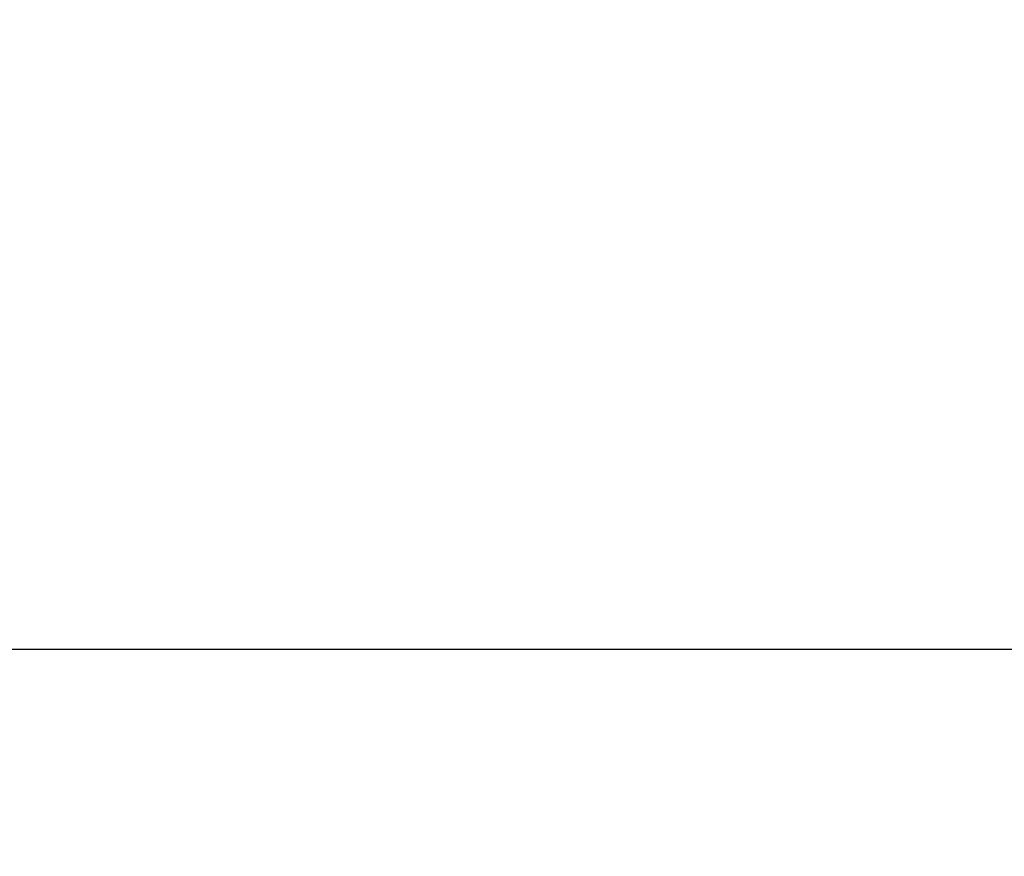
# Model space of a CAD drawing. Units: millimetres. Extents: x -298 to 2507, y -1378 to 2396.
# Drawn here: x 696 to 716, y 1209 to 1226 of the extents above; entities that cross this region are included whole.
import ezdxf

# ---------------------------------------------------------------- set-up
doc = ezdxf.new("R2010")
doc.units = ezdxf.units.MM
doc.header["$MEASUREMENT"] = 0
doc.layers.add('Rithuvud etc', color=7, linetype='Continuous')
doc.styles.add('GENERATED_STYLE_1', font='txt')
doc.dimstyles.new('GENERATED_STYLE__1', dxfattribs={"dimtxt": 30, "dimasz": 2.375, "dimexe": 0.18, "dimexo": 73, "dimgap": 0.09, "dimtad": 1, "dimtih": 1, "dimtoh": 1, "dimdec": 0, "dimzin": 0, "dimdsep": 46, "dimtxsty": 'GENERATED_STYLE_1', "dimblk": 'ARROWHEAD_6', "dimblk1": 'ARROWHEAD_6', "dimblk2": 'ARROWHEAD_6', "dimcen": 0.09, "dimclrd": 256, "dimclre": 256, "dimclrt": 256, "dimadec": 0, "dimazin": 0, "dimtfac": 1, "dimtdec": 4, "dimtmove": 0, "dimatfit": 3, "dimfxl": 1, "dimtolj": 1, "dimtzin": 0, "dimarcsym": 0})

# ---------------------------------------------------------------- blocks, each defined once
blk = doc.blocks.new('New Object 1(27)')
at = {"linetype": 'Continuous'}
blk.add_line((-491.047, 780), (538.953, 780), dxfattribs=at)
blk = doc.blocks.new('*D2')
at = {"layer": 'Rithuvud etc', "linetype": 'Continuous'}
for p, q in [((554.733, 1281.884), (554.733, 1338.419)), ((1636.371, 1303.921), (1636.371, 1338.419)), ((555.983, 1337.326), (553.483, 1334.826)), ((1635.121, 1334.826), (1637.621, 1337.326)), ((552.858, 1336.076), (554.733, 1336.076)), ((554.733, 1336.076), (1636.371, 1336.076)), ((1636.371, 1336.076), (1638.246, 1336.076))]:
    blk.add_line(p, q, dxfattribs=at)
at = {"layer": 'Rithuvud etc', "insert": (1044.073, 1342.076), "char_height": 30, "attachment_point": 7, "style": 'GENERATED_STYLE_1'}
blk.add_mtext('{ 1000}', dxfattribs=at)
blk = doc.blocks.new('ARROWHEAD_6')
at = {"linetype": 'Continuous'}
for p, q in [((-0.5, -0.5), (0.5, 0.5)), ((0, 0), (-1, 0))]:
    blk.add_line(p, q, dxfattribs=at)

msp = doc.modelspace()

# ---------------------------------------------------------------- block references
at = {"linetype": 'Continuous', "zscale": 1000}
msp.add_blockref('New Object 1(27)', (1097.418, 433.015), dxfattribs=at)

# ---------------------------------------------------------------- dimensions: what is measured, and where the dimension line sits
at = {"layer": 'Rithuvud etc', "linetype": 'Continuous'}
dim = msp.add_linear_dim(base=(1636.371, 1336.076), p1=(554.733, 1208.884), p2=(1636.371, 1230.921), text=' 1000', dimstyle='GENERATED_STYLE__1', dxfattribs=at)
dim.commit()
dim.dimension.update_dxf_attribs({"geometry": '*D2', "text_midpoint": (1100.988, 1357.076), "dimtype": 160})

doc.saveas('drawing.dxf')
